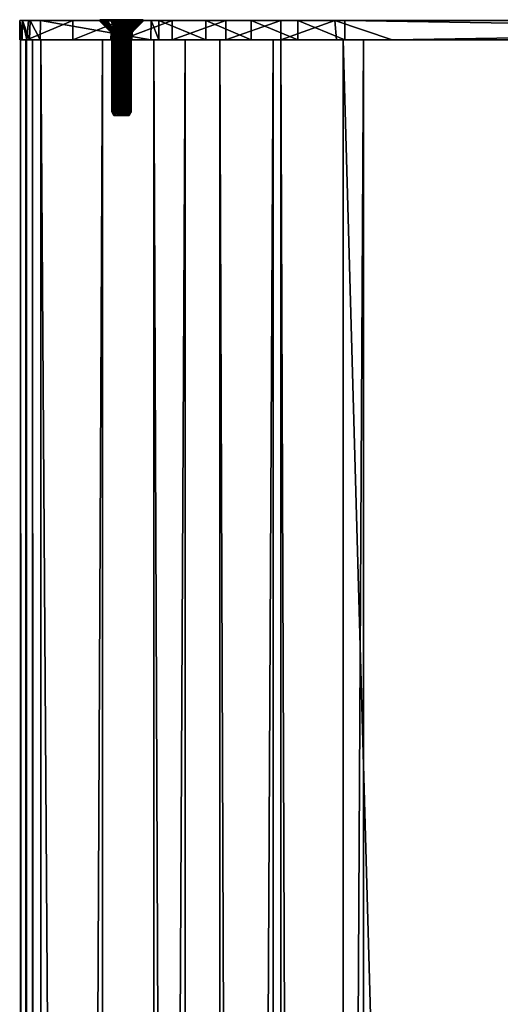
# Model space of a CAD drawing. Units: millimetres. Extents: x -4 to 504, y -1741 to 2610.
# Drawn here: x 7 to 132, y 2353 to 2610 of the extents above; entities that cross this region are included whole.
import ezdxf

# ---------------------------------------------------------------- set-up
doc = ezdxf.new("R2010")
doc.units = ezdxf.units.MM
doc.header["$MEASUREMENT"] = 0
doc.layers.add('PREDETERMINADO', color=7, linetype='Continuous')

msp = doc.modelspace()

# ---------------------------------------------------------------- meshes
at = {"layer": 'PREDETERMINADO'}
mesh = msp.add_polyface(dxfattribs=at)
corners = [(31.1, 2604.61, 474.37), (30.41, 2606.61, 475.83), (30.33, 2604.61, 476.38), (30.64, 2606.6, 477.58), (8.44, 2604.61, 476.04), (8.91, 2609.61, 475.66), (20.47, 2609.61, 466.85), (20.47, 2604.61, 466.85), (33.01, 2609.61, 459.51), (33.01, 2604.61, 459.51), (6.69, 2604.61, 481.2), (6.88, 2604.61, 478.75), (7.22, 2604.61, 483.32), (31.21, 2604.61, 478.34), (11.93, 2604.61, 487.03), (9.13, 2604.61, 485.74), (33.42, 2604.61, 473.46), (33.6, 2604.61, 479.13), (40.75, 2604.61, 488.36), (12.07, 2609.61, 487.04), (40.86, 2609.61, 488.36), (33.1, 2609.61, 482.05), (30.96, 2609.6, 481.67), (7.34, 2609.61, 483.57), (9.36, 2609.61, 485.91), (27.57, 2609.61, 477.75), (7.36, 2609.61, 477.57), (6.62, 2609.61, 480.57), (28.52, 2609.6, 472.81), (27.39, 2609.61, 475.58), (28.56, 2609.61, 479.86), (30.88, 2609.61, 470.96), (31.26, 2606.6, 474.22)]
mesh.append_faces([[corners[k] for k in face] for face in [(0, 1, 2, 2), (2, 1, 3, 3), (4, 5, 6, 6), (4, 6, 7, 7), (7, 6, 8, 8), (7, 8, 9, 9), (7, 0, 4, 4), (10, 11, 12, 12), (12, 11, 2, 2), (13, 14, 2, 2), (0, 2, 4, 4), (4, 2, 11, 11), (15, 12, 2, 2), (15, 2, 14, 14), (7, 16, 0, 0), (17, 18, 14, 14), (17, 14, 13, 13), (18, 19, 14, 14), (20, 21, 19, 19), (19, 21, 22, 22), (23, 24, 25, 25), (5, 26, 25, 25), (26, 27, 25, 25), (25, 27, 23, 23), (28, 6, 29, 29), (29, 6, 5, 5), (29, 5, 25, 25), (22, 30, 19, 19), (19, 30, 25, 25), (19, 25, 24, 24), (6, 28, 31, 31), (6, 31, 8, 8), (14, 19, 24, 24), (14, 24, 15, 15), (15, 24, 23, 23), (15, 23, 12, 12), (12, 23, 27, 27), (12, 27, 10, 10), (10, 27, 11, 11), (11, 27, 26, 26), (11, 26, 4, 4), (4, 26, 5, 5), (32, 31, 28, 28), (32, 28, 1, 1), (1, 28, 29, 29), (1, 29, 3, 3), (3, 29, 25, 25), (3, 25, 30, 30)]])
mesh = msp.add_polyface(dxfattribs=at)
corners = [(33.42, 2604.61, 473.46), (33.28, 2606.6, 473.5), (31.26, 2606.6, 474.22), (31.1, 2604.61, 474.37), (30.41, 2606.61, 475.83), (30.33, 2604.61, 476.38), (30.64, 2606.6, 477.58), (31.21, 2604.61, 478.34), (31.98, 2606.61, 478.82), (33.6, 2604.61, 479.13), (33.39, 2606.61, 479.06), (34.74, 2606.61, 478.56), (35.82, 2604.61, 477.31), (35.94, 2606.59, 476.83), (35.53, 2604.61, 474.83), (35.22, 2606.6, 474.42), (42.86, 2604.61, 487.94), (42.89, 2609.61, 487.92), (40.86, 2609.61, 488.36), (40.75, 2604.61, 488.36), (55.15, 2604.61, 482.34), (55.15, 2609.61, 482.34), (33.01, 2604.61, 459.51), (33.01, 2609.61, 459.51), (46.35, 2609.61, 453.73), (46.35, 2604.61, 453.73), (12.07, 2609.61, 487.04), (35.39, 2609.6, 481.64), (33.1, 2609.61, 482.05), (38.89, 2609.61, 477.02), (37.76, 2609.61, 479.8), (30.88, 2609.61, 470.96), (33.86, 2609.61, 470.55), (36.64, 2609.61, 471.68), (74.62, 2609.61, 447.2), (38.48, 2609.61, 474.05), (28.56, 2609.61, 479.86), (30.96, 2609.6, 481.67)]
mesh.append_faces([[corners[k] for k in face] for face in [(0, 1, 2, 2), (0, 2, 3, 3), (3, 2, 4, 4), (5, 6, 7, 7), (7, 6, 8, 8), (7, 8, 9, 9), (9, 8, 10, 10), (9, 10, 11, 11), (9, 11, 12, 12), (12, 11, 13, 13), (12, 13, 14, 14), (14, 13, 15, 15), (14, 15, 0, 0), (0, 15, 1, 1), (16, 17, 18, 18), (16, 18, 19, 19), (20, 21, 17, 17), (20, 17, 16, 16), (22, 23, 24, 24), (22, 24, 25, 25), (19, 9, 12, 12), (20, 16, 12, 12), (12, 16, 19, 19), (18, 26, 19, 19), (18, 27, 28, 28), (21, 29, 30, 30), (21, 30, 17, 17), (17, 30, 27, 27), (17, 27, 18, 18), (23, 31, 32, 32), (23, 32, 24, 24), (24, 32, 33, 33), (34, 33, 35, 35), (1, 31, 2, 2), (6, 36, 8, 8), (8, 36, 37, 37), (8, 37, 10, 10), (10, 37, 28, 28), (10, 28, 27, 27), (10, 27, 11, 11), (11, 27, 30, 30), (11, 30, 13, 13), (13, 30, 29, 29), (13, 29, 35, 35), (13, 35, 15, 15), (15, 35, 33, 33), (15, 33, 1, 1), (1, 33, 32, 32), (1, 32, 31, 31)]])
mesh = msp.add_polyface(dxfattribs=at)
corners = [(91.33, 2604.61, 476.67), (91.33, 2609.61, 476.67), (79.04, 2609.61, 476.91), (79.04, 2604.61, 476.91), (66.91, 2609.61, 478.81), (66.91, 2604.61, 478.81), (55.15, 2609.61, 482.34), (55.15, 2604.61, 482.34), (46.35, 2604.61, 453.73), (46.35, 2609.61, 453.73), (60.29, 2609.61, 449.61), (60.29, 2604.61, 449.61), (74.62, 2609.61, 447.2), (74.62, 2604.61, 447.2), (88.71, 2609.61, 446.56), (89.14, 2604.61, 446.54), (103.63, 2604.61, 447.64), (138.15, 2604.61, 465.51), (35.53, 2604.61, 474.83), (33.42, 2604.61, 473.46), (139.83, 2604.61, 467.39), (33.01, 2604.61, 459.51), (20.47, 2604.61, 466.85), (142.18, 2604.61, 462.24), (140.04, 2604.61, 462.02), (138.37, 2604.61, 463.37), (322.91, 2604.61, 475.9), (35.82, 2604.61, 477.31), (38.89, 2609.61, 477.02), (135.5, 2609.61, 466.96), (135.09, 2609.61, 464.67), (137.28, 2609.61, 460.13), (140.04, 2609.61, 458.97), (143.09, 2609.61, 470.05), (140.8, 2609.61, 470.46), (138.66, 2609.61, 470.08), (38.48, 2609.61, 474.05), (135.47, 2609.61, 462.53), (36.64, 2609.61, 471.68), (136.75, 2609.61, 468.75), (138.1, 2606.6, 465.29)]
mesh.append_faces([[corners[k] for k in face] for face in [(0, 1, 2, 2), (0, 2, 3, 3), (3, 2, 4, 4), (3, 4, 5, 5), (5, 4, 6, 6), (5, 6, 7, 7), (8, 9, 10, 10), (8, 10, 11, 11), (11, 10, 12, 12), (11, 12, 13, 13), (13, 12, 14, 14), (13, 14, 15, 15), (15, 14, 16, 16), (17, 18, 19, 19), (17, 20, 18, 18), (21, 17, 22, 22), (22, 17, 19, 19), (16, 23, 24, 24), (24, 25, 16, 16), (16, 25, 15, 15), (21, 8, 17, 17), (17, 8, 11, 11), (17, 11, 25, 25), (25, 11, 13, 13), (25, 13, 15, 15), (18, 26, 27, 27), (27, 26, 0, 0), (7, 27, 5, 5), (5, 27, 3, 3), (3, 27, 0, 0), (6, 4, 28, 28), (1, 29, 30, 30), (31, 32, 14, 14), (33, 34, 1, 1), (1, 34, 35, 35), (4, 2, 28, 28), (28, 2, 1, 1), (28, 1, 36, 36), (36, 1, 30, 30), (30, 37, 36, 36), (36, 37, 14, 14), (14, 37, 31, 31), (9, 38, 10, 10), (10, 38, 12, 12), (12, 36, 14, 14), (35, 39, 1, 1), (1, 39, 29, 29), (40, 37, 30, 30)]])
mesh = msp.add_polyface(dxfattribs=at)
corners = [(31.62, 2606.36, 478.3), (30.44, 2609.59, 481.37), (29.27, 2609.57, 480.53), (31.16, 2606.36, 477.83), (28.39, 2609.59, 479.53), (30.87, 2606.35, 477.35), (27.88, 2609.56, 478.52), (27.5, 2609.6, 477.38), (30.69, 2606.36, 476.84), (27.39, 2609.59, 476.32), (27.58, 2609.6, 474.8), (30.64, 2606.35, 476.12), (28.09, 2609.6, 473.55), (30.77, 2606.36, 475.47), (31.07, 2606.36, 474.89), (28.66, 2609.6, 472.7), (31.44, 2606.35, 474.47), (29.41, 2609.56, 471.98), (30.68, 2609.86, 481.34), (29.32, 2609.77, 480.55), (28.05, 2609.85, 478.81), (27.58, 2609.85, 477.14), (27.72, 2609.85, 474.66), (29.19, 2609.85, 472.28), (29.88, 2609.74, 471.6), (30.51, 2609.58, 471.2), (31.68, 2609.85, 470.82), (31.25, 2609.86, 476.1), (32.02, 2609.86, 477.85)]
mesh.append_faces([[corners[k] for k in face] for face in [(0, 1, 2, 2), (3, 2, 4, 4), (5, 4, 6, 6), (6, 7, 8, 8), (8, 7, 9, 9), (9, 10, 11, 11), (10, 12, 13, 13), (13, 12, 14, 14), (14, 12, 15, 15), (16, 15, 17, 17), (1, 18, 19, 19), (2, 19, 4, 4), (19, 20, 4, 4), (7, 21, 9, 9), (20, 21, 7, 7), (21, 22, 9, 9), (9, 22, 10, 10), (22, 23, 15, 15), (15, 23, 17, 17), (17, 23, 24, 24), (1, 19, 2, 2), (4, 20, 6, 6), (7, 6, 20, 20), (20, 19, 18, 18), (12, 10, 22, 22), (12, 22, 15, 15), (17, 24, 25, 25), (26, 25, 24, 24), (23, 26, 24, 24), (27, 22, 21, 21), (18, 28, 20, 20), (20, 28, 21, 21), (22, 27, 23, 23)]])
mesh = msp.add_polyface(dxfattribs=at)
corners = [(32.57, 2585.86, 478.74), (32.9, 2606.36, 478.8), (32.2, 2606.35, 478.62), (32.07, 2585.86, 478.56), (31.62, 2606.36, 478.3), (30.66, 2585.86, 475.99), (30.64, 2606.35, 476.12), (30.77, 2606.36, 475.47), (32.67, 2585.86, 473.85), (32.54, 2606.35, 473.87), (33.02, 2606.36, 473.81), (33.19, 2585.86, 473.8), (33.58, 2606.35, 473.84), (33.71, 2585.86, 473.87), (34.21, 2606.36, 474.04), (35.62, 2585.86, 476.62), (35.64, 2606.36, 476.28), (35.54, 2606.35, 477), (35.5, 2585.86, 477.13), (35.28, 2606.36, 477.61), (37.58, 2609.57, 479.9), (34.87, 2606.36, 478.11), (38.21, 2609.59, 478.99), (36.83, 2609.56, 480.66), (34.42, 2606.35, 478.45), (35.94, 2609.56, 481.28), (33.98, 2606.36, 478.66), (34.38, 2609.6, 481.91), (33.43, 2606.35, 478.78), (31.51, 2609.6, 481.81), (29.27, 2609.57, 480.53), (31.16, 2606.36, 477.83), (30.44, 2609.59, 481.37), (28.39, 2609.59, 479.53), (30.87, 2606.35, 477.35), (27.88, 2609.56, 478.52), (30.69, 2606.36, 476.84), (27.39, 2609.59, 476.32), (27.58, 2609.6, 474.8), (31.44, 2606.35, 474.47), (29.41, 2609.56, 471.98), (31.87, 2606.35, 474.14), (31.07, 2606.36, 474.89), (28.66, 2609.6, 472.7), (30.51, 2609.58, 471.2), (32.81, 2609.6, 470.57), (33.65, 2609.56, 470.61), (34.83, 2609.59, 470.82), (35.14, 2606.36, 474.8), (38.17, 2609.59, 473.52), (35.39, 2606.36, 475.22), (38.59, 2609.6, 474.5), (35.58, 2606.36, 475.75), (38.78, 2609.56, 475.42), (38.87, 2609.59, 476.64), (33.84, 2606.86, 477.89), (34.86, 2606.86, 476.49), (32.12, 2606.86, 477.7), (34.16, 2606.86, 474.9), (31.42, 2606.86, 476.12), (32.44, 2606.86, 474.72)]
mesh.append_faces([[corners[k] for k in face] for face in [(0, 1, 2, 2), (3, 2, 4, 4), (5, 6, 7, 7), (8, 9, 10, 10), (11, 10, 12, 12), (13, 12, 14, 14), (15, 16, 17, 17), (18, 17, 19, 19), (19, 20, 21, 21), (17, 22, 19, 19), (21, 23, 24, 24), (24, 25, 26, 26), (26, 27, 28, 28), (1, 29, 2, 2), (4, 30, 31, 31), (2, 32, 4, 4), (31, 33, 34, 34), (35, 36, 34, 34), (36, 37, 6, 6), (6, 38, 7, 7), (39, 40, 41, 41), (42, 43, 39, 39), (41, 44, 9, 9), (9, 45, 10, 10), (10, 46, 12, 12), (12, 47, 14, 14), (48, 49, 50, 50), (50, 51, 52, 52), (53, 16, 52, 52), (16, 54, 17, 17), (55, 56, 57, 57), (57, 56, 58, 58), (57, 58, 59, 59), (59, 58, 60, 60)]])
mesh = msp.add_polyface(dxfattribs=at)
corners = [(33.39, 2609.61, 482.05), (32.9, 2606.36, 478.8), (33.43, 2606.35, 478.78), (32.44, 2609.56, 481.97), (31.51, 2609.6, 481.81), (32.2, 2606.35, 478.62), (30.44, 2609.59, 481.37), (29.41, 2609.56, 471.98), (30.51, 2609.58, 471.2), (31.87, 2606.35, 474.14), (31.96, 2609.56, 470.71), (32.54, 2606.35, 473.87), (32.81, 2609.6, 470.57), (33.02, 2606.36, 473.81), (33.65, 2609.56, 470.61), (33.08, 2609.85, 481.98), (30.68, 2609.86, 481.34), (31.68, 2609.85, 470.82), (33.89, 2609.85, 470.68), (32.02, 2609.86, 477.85), (33.92, 2609.86, 478.06), (31.25, 2609.86, 476.1), (27.58, 2609.85, 477.14), (29.19, 2609.85, 472.28), (32.36, 2609.86, 474.56), (33.84, 2609.75, 477.89), (33.84, 2606.86, 477.89), (32.12, 2609.73, 477.7), (32.12, 2606.86, 477.7), (31.42, 2609.72, 476.12), (31.42, 2606.86, 476.12), (32.44, 2609.73, 474.72), (32.44, 2606.86, 474.72), (34.16, 2609.74, 474.9)]
mesh.append_faces([[corners[k] for k in face] for face in [(0, 1, 2, 2), (0, 3, 1, 1), (1, 3, 4, 4), (5, 4, 6, 6), (7, 8, 9, 9), (10, 11, 8, 8), (11, 10, 12, 12), (13, 12, 14, 14), (0, 15, 3, 3), (3, 15, 4, 4), (15, 16, 4, 4), (4, 16, 6, 6), (8, 17, 10, 10), (10, 17, 12, 12), (17, 18, 12, 12), (19, 16, 15, 15), (15, 20, 19, 19), (21, 22, 19, 19), (23, 24, 17, 17), (23, 21, 24, 24), (18, 17, 24, 24), (25, 26, 27, 27), (27, 26, 28, 28), (27, 28, 29, 29), (29, 28, 30, 30), (29, 30, 31, 31), (31, 30, 32, 32), (31, 32, 33, 33), (25, 27, 19, 19), (21, 19, 27, 27), (21, 27, 29, 29), (24, 21, 31, 31), (31, 21, 29, 29), (31, 33, 24, 24)]])
mesh = msp.add_polyface(dxfattribs=at)
corners = [(34.42, 2606.35, 478.45), (36.83, 2609.56, 480.66), (35.94, 2609.56, 481.28), (35.14, 2609.63, 481.71), (33.98, 2606.36, 478.66), (34.38, 2609.6, 481.91), (33.39, 2609.61, 482.05), (33.43, 2606.35, 478.78), (34.83, 2609.59, 470.82), (33.58, 2606.35, 473.84), (33.65, 2609.56, 470.61), (34.21, 2606.36, 474.04), (35.81, 2609.56, 471.25), (36.64, 2609.61, 471.73), (34.76, 2606.36, 474.4), (37.34, 2609.61, 472.38), (35.14, 2606.36, 474.8), (36.86, 2609.74, 480.69), (36.01, 2609.86, 481.13), (33.08, 2609.85, 481.98), (33.89, 2609.85, 470.68), (32.81, 2609.6, 470.57), (35.53, 2609.85, 471.21), (37.67, 2609.85, 479.64), (33.92, 2609.86, 478.06), (35.06, 2609.86, 476.5), (38.67, 2609.85, 475.26), (34.27, 2609.86, 474.75), (32.36, 2609.86, 474.56), (34.86, 2609.75, 476.49), (34.86, 2606.86, 476.49), (33.84, 2609.75, 477.89), (33.84, 2606.86, 477.89), (34.16, 2609.74, 474.9), (32.44, 2606.86, 474.72), (34.16, 2606.86, 474.9), (32.02, 2609.86, 477.85)]
mesh.append_faces([[corners[k] for k in face] for face in [(0, 1, 2, 2), (2, 3, 4, 4), (3, 5, 4, 4), (6, 7, 5, 5), (8, 9, 10, 10), (11, 8, 12, 12), (11, 13, 14, 14), (14, 15, 16, 16), (2, 17, 3, 3), (3, 18, 19, 19), (5, 19, 6, 6), (10, 20, 8, 8), (21, 20, 10, 10), (20, 22, 8, 8), (3, 19, 5, 5), (8, 22, 12, 12), (18, 23, 24, 24), (23, 25, 24, 24), (25, 26, 27, 27), (19, 18, 24, 24), (20, 28, 27, 27), (20, 27, 22, 22), (29, 30, 31, 31), (31, 30, 32, 32), (33, 34, 35, 35), (33, 35, 29, 29), (29, 35, 30, 30), (36, 24, 31, 31), (25, 29, 31, 31), (31, 24, 25, 25), (25, 27, 29, 29), (29, 27, 33, 33), (28, 33, 27, 27)]])
mesh = msp.add_polyface(dxfattribs=at)
corners = [(35.28, 2606.36, 477.61), (38.21, 2609.59, 478.99), (37.58, 2609.57, 479.9), (36.83, 2609.56, 480.66), (34.87, 2606.36, 478.11), (34.21, 2606.36, 474.04), (35.81, 2609.56, 471.25), (36.64, 2609.61, 471.73), (34.76, 2606.36, 474.4), (37.34, 2609.61, 472.38), (38.17, 2609.59, 473.52), (35.14, 2606.36, 474.8), (38.59, 2609.6, 474.5), (35.39, 2606.36, 475.22), (38.78, 2609.56, 475.42), (35.58, 2606.36, 475.75), (38.87, 2609.59, 476.64), (35.64, 2606.36, 476.28), (38.62, 2609.56, 477.89), (35.54, 2606.35, 477), (38.86, 2609.74, 476.21), (38.67, 2609.85, 475.26), (38.51, 2609.85, 478.13), (36.86, 2609.74, 480.69), (37.67, 2609.85, 479.64), (35.94, 2609.56, 481.28), (36.01, 2609.86, 481.13), (35.14, 2609.63, 481.71), (37.52, 2609.85, 472.71), (35.53, 2609.85, 471.21), (35.06, 2609.86, 476.5), (34.27, 2609.86, 474.75)]
mesh.append_faces([[corners[k] for k in face] for face in [(0, 1, 2, 2), (2, 3, 4, 4), (5, 6, 7, 7), (8, 7, 9, 9), (9, 10, 11, 11), (10, 12, 13, 13), (14, 15, 12, 12), (14, 16, 17, 17), (16, 18, 19, 19), (19, 18, 1, 1), (20, 21, 22, 22), (16, 20, 22, 22), (23, 2, 24, 24), (24, 2, 1, 1), (25, 3, 23, 23), (24, 1, 22, 22), (23, 26, 27, 27), (9, 28, 10, 10), (10, 28, 12, 12), (14, 20, 16, 16), (22, 1, 18, 18), (2, 23, 3, 3), (24, 26, 23, 23), (6, 29, 7, 7), (29, 28, 7, 7), (7, 28, 9, 9), (20, 14, 21, 21), (21, 14, 12, 12), (21, 12, 28, 28), (16, 22, 18, 18), (30, 22, 21, 21), (29, 31, 28, 28), (24, 22, 30, 30), (28, 31, 21, 21)]])
mesh = msp.add_polyface(dxfattribs=at)
corners = [(142.18, 2604.61, 462.24), (141.7, 2606.6, 462.04), (140.04, 2604.61, 462.02), (139.88, 2606.61, 462.11), (138.49, 2606.6, 463.18), (138.37, 2604.61, 463.37), (138.1, 2606.6, 465.29), (138.15, 2604.61, 465.51), (139.6, 2606.59, 467.28), (139.83, 2604.61, 467.39), (142.11, 2606.6, 467.21), (141.94, 2604.61, 467.25), (143.52, 2604.61, 465.72), (143.21, 2606.61, 466.1), (143.64, 2606.6, 464.85), (143.38, 2604.61, 463.6), (143.1, 2606.61, 463.11), (407.16, 2604.61, 491.2), (91.33, 2609.61, 476.67), (91.33, 2604.61, 476.67), (88.71, 2609.61, 446.56), (420.28, 2609.61, 470.39), (103.63, 2604.61, 447.64), (322.91, 2604.61, 475.9), (323.33, 2604.61, 473.82), (35.53, 2604.61, 474.83), (407.16, 2609.61, 491.2), (146.59, 2609.61, 465.43), (145.46, 2609.61, 468.21), (143.09, 2609.61, 470.05), (319.91, 2609.61, 476.28), (146.18, 2609.61, 462.45), (140.04, 2609.61, 458.97), (142.36, 2609.61, 459.16), (137.28, 2609.61, 460.13), (135.47, 2609.61, 462.53), (135.09, 2609.61, 464.67), (135.5, 2609.61, 466.96), (136.75, 2609.61, 468.75), (138.66, 2609.61, 470.08), (140.8, 2609.61, 470.46), (144.34, 2609.61, 460.09)]
mesh.append_faces([[corners[k] for k in face] for face in [(0, 1, 2, 2), (2, 1, 3, 3), (2, 3, 4, 4), (2, 4, 5, 5), (5, 4, 6, 6), (5, 6, 7, 7), (7, 6, 8, 8), (7, 8, 9, 9), (9, 8, 10, 10), (9, 10, 11, 11), (11, 10, 12, 12), (12, 10, 13, 13), (12, 13, 14, 14), (12, 14, 15, 15), (15, 14, 16, 16), (15, 16, 0, 0), (0, 16, 1, 1), (17, 18, 19, 19), (20, 21, 22, 22), (11, 23, 9, 9), (24, 15, 0, 0), (24, 0, 22, 22), (25, 9, 23, 23), (26, 27, 28, 28), (26, 29, 18, 18), (30, 31, 27, 27), (21, 32, 33, 33), (3, 32, 34, 34), (3, 34, 4, 4), (4, 34, 35, 35), (4, 35, 6, 6), (6, 36, 37, 37), (6, 37, 8, 8), (8, 37, 38, 38), (8, 38, 39, 39), (8, 39, 40, 40), (8, 40, 10, 10), (10, 40, 29, 29), (10, 29, 28, 28), (10, 28, 13, 13), (13, 28, 14, 14), (14, 28, 27, 27), (14, 27, 31, 31), (14, 31, 16, 16), (16, 31, 41, 41), (16, 41, 1, 1), (1, 41, 33, 33), (1, 33, 32, 32), (1, 32, 3, 3)]])
mesh = msp.add_polyface(dxfattribs=at)
corners = [(326.99, 2604.61, 473.02), (326.12, 2606.61, 472.76), (325.24, 2604.61, 472.75), (324.69, 2606.61, 472.89), (323.33, 2604.61, 473.82), (323.3, 2606.6, 473.96), (322.89, 2606.61, 475.74), (322.91, 2604.61, 475.9), (323.57, 2606.6, 477.37), (323.72, 2604.61, 477.53), (325.86, 2606.59, 478.33), (325.73, 2604.61, 478.3), (327.97, 2604.61, 477.16), (327.78, 2606.61, 477.26), (327.73, 2606.6, 473.61), (141.94, 2604.61, 467.25), (143.52, 2604.61, 465.72), (91.33, 2604.61, 476.67), (407.16, 2604.61, 491.2), (420.28, 2604.61, 470.39), (103.63, 2604.61, 447.64), (143.38, 2604.61, 463.6), (145.46, 2609.61, 468.21), (143.09, 2609.61, 470.05), (407.16, 2609.61, 491.2), (322.09, 2609.61, 470.91), (146.18, 2609.61, 462.45), (320.28, 2609.61, 473.31), (319.91, 2609.61, 476.28), (420.28, 2609.61, 470.39), (144.34, 2609.61, 460.09), (324.93, 2609.61, 481.24), (146.59, 2609.61, 465.43), (322.74, 2609.61, 480.45), (321.08, 2609.61, 479.05), (88.71, 2609.61, 446.56), (140.04, 2609.61, 458.97), (142.36, 2609.61, 459.16), (324.86, 2609.61, 469.75), (327.1, 2609.61, 481.05), (329.15, 2609.61, 470.87), (327.17, 2609.61, 469.94)]
mesh.append_faces([[corners[k] for k in face] for face in [(0, 1, 2, 2), (2, 1, 3, 3), (2, 3, 4, 4), (4, 3, 5, 5), (4, 5, 6, 6), (4, 6, 7, 7), (7, 6, 8, 8), (7, 8, 9, 9), (9, 8, 10, 10), (9, 10, 11, 11), (11, 10, 12, 12), (12, 10, 13, 13), (0, 14, 1, 1), (15, 16, 7, 7), (7, 16, 4, 4), (17, 9, 11, 11), (17, 11, 18, 18), (19, 2, 20, 20), (20, 2, 4, 4), (16, 21, 4, 4), (17, 7, 9, 9), (22, 23, 24, 24), (25, 26, 27, 27), (27, 26, 28, 28), (26, 29, 30, 30), (24, 31, 32, 32), (32, 31, 33, 33), (33, 34, 32, 32), (32, 34, 28, 28), (35, 36, 29, 29), (29, 37, 30, 30), (26, 25, 38, 38), (29, 26, 38, 38), (3, 38, 25, 25), (3, 25, 5, 5), (5, 25, 27, 27), (5, 27, 6, 6), (6, 27, 28, 28), (6, 28, 8, 8), (8, 28, 34, 34), (8, 34, 33, 33), (8, 33, 10, 10), (10, 33, 31, 31), (10, 31, 39, 39), (14, 40, 1, 1), (1, 40, 41, 41), (1, 41, 38, 38), (1, 38, 3, 3)]])
mesh = msp.add_polyface(dxfattribs=at)
corners = [(327.97, 2604.61, 477.16), (327.78, 2606.61, 477.26), (328.45, 2606.6, 475.63), (328.34, 2604.61, 474.69), (327.73, 2606.6, 473.61), (326.99, 2604.61, 473.02), (407.16, 2609.61, 491.2), (91.33, 2609.61, 476.67), (407.16, 2604.61, 491.2), (452.62, 2604.61, 489.2), (452.62, 2609.61, 489.2), (429.92, 2609.61, 490.99), (429.92, 2604.61, 490.99), (420.28, 2604.61, 470.39), (420.28, 2609.61, 470.39), (445.07, 2609.61, 470.67), (445.07, 2604.61, 470.67), (469.83, 2609.61, 469.28), (103.63, 2604.61, 447.64), (325.24, 2604.61, 472.75), (493.3, 2604.61, 474.35), (325.73, 2604.61, 478.3), (494.66, 2604.61, 476.02), (331.39, 2609.61, 474.69), (495.28, 2609.61, 479.3), (492.5, 2609.61, 478.17), (490.25, 2609.61, 474.35), (491, 2609.61, 476.39), (329.15, 2609.61, 470.87), (330.65, 2609.61, 472.65), (331.02, 2609.61, 477.67), (329.21, 2609.61, 480.06), (327.1, 2609.61, 481.05), (324.93, 2609.61, 481.24), (490.62, 2609.61, 471.37), (324.86, 2609.61, 469.75), (327.17, 2609.61, 469.94), (475.13, 2609.61, 485.84), (325.86, 2606.59, 478.33)]
mesh.append_faces([[corners[k] for k in face] for face in [(0, 1, 2, 2), (0, 2, 3, 3), (3, 2, 4, 4), (3, 4, 5, 5), (6, 7, 8, 8), (9, 10, 11, 11), (9, 11, 12, 12), (12, 11, 6, 6), (12, 6, 8, 8), (13, 14, 15, 15), (13, 15, 16, 16), (16, 15, 17, 17), (18, 14, 13, 13), (5, 19, 20, 20), (3, 5, 20, 20), (16, 20, 13, 13), (13, 20, 19, 19), (8, 21, 0, 0), (8, 0, 12, 12), (12, 0, 3, 3), (12, 3, 9, 9), (9, 3, 22, 22), (3, 20, 22, 22), (23, 24, 25, 25), (26, 23, 27, 27), (27, 23, 25, 25), (26, 28, 29, 29), (26, 29, 23, 23), (30, 31, 6, 6), (31, 32, 6, 6), (6, 32, 33, 33), (34, 35, 26, 26), (26, 35, 36, 36), (26, 36, 28, 28), (11, 23, 6, 6), (6, 23, 30, 30), (37, 24, 23, 23), (37, 23, 10, 10), (10, 23, 11, 11), (14, 35, 15, 15), (15, 35, 34, 34), (38, 32, 31, 31), (38, 31, 1, 1), (1, 31, 30, 30), (1, 30, 2, 2), (2, 30, 23, 23), (2, 23, 4, 4), (4, 23, 29, 29), (4, 29, 28, 28)]])
mesh = msp.add_polyface(dxfattribs=at)
corners = [(35.03, 2585.86, 474.67), (34.31, 2584.86, 474.65), (34.65, 2585.86, 474.31), (34.2, 2585.86, 474.04), (33.71, 2585.86, 473.87), (33.35, 2584.86, 474.3), (33.19, 2585.86, 473.8), (32.67, 2585.86, 473.85), (31.71, 2585.86, 474.25), (32.3, 2584.86, 474.46), (31.32, 2585.86, 474.59), (30.74, 2585.86, 477.02), (31.39, 2584.86, 477.33), (30.95, 2585.86, 477.51), (31.24, 2585.86, 477.93), (31.63, 2585.86, 478.29), (32.33, 2584.86, 478.16), (32.07, 2585.86, 478.56), (32.57, 2585.86, 478.74), (33.08, 2585.86, 478.8), (33.58, 2584.86, 478.28), (33.6, 2585.86, 478.76), (34.11, 2585.86, 478.61), (34.56, 2585.86, 478.36), (34.48, 2584.86, 477.8), (34.96, 2585.86, 478.02), (35.28, 2585.86, 477.6), (34.97, 2584.86, 477.12), (35.5, 2585.86, 477.13), (35.62, 2585.86, 476.62), (34.87, 2606.36, 478.11), (34.42, 2606.35, 478.45), (33.43, 2606.35, 478.78), (32.9, 2606.36, 478.8), (32.2, 2606.35, 478.62), (31.16, 2606.36, 477.83), (30.87, 2606.35, 477.35), (30.65, 2585.86, 476.51), (30.64, 2606.35, 476.12), (30.66, 2585.86, 475.99), (31.44, 2606.35, 474.47), (31.87, 2606.35, 474.14), (32.17, 2585.86, 474), (32.54, 2606.35, 473.87), (33.58, 2606.35, 473.84), (35.14, 2606.36, 474.8), (35.33, 2585.86, 475.1), (35.53, 2585.86, 475.58), (35.58, 2606.36, 475.75), (35.63, 2585.86, 476.1), (35.54, 2606.35, 477)]
mesh.append_faces([[corners[k] for k in face] for face in [(0, 1, 2, 2), (2, 1, 3, 3), (3, 1, 4, 4), (4, 5, 6, 6), (6, 5, 7, 7), (8, 9, 10, 10), (11, 12, 13, 13), (13, 12, 14, 14), (14, 12, 15, 15), (15, 16, 17, 17), (17, 16, 18, 18), (18, 16, 19, 19), (19, 20, 21, 21), (21, 20, 22, 22), (22, 20, 23, 23), (23, 24, 25, 25), (25, 24, 26, 26), (26, 27, 28, 28), (28, 27, 29, 29), (25, 30, 23, 23), (23, 31, 22, 22), (21, 32, 19, 19), (19, 33, 18, 18), (18, 34, 17, 17), (14, 35, 13, 13), (13, 36, 11, 11), (37, 38, 39, 39), (10, 40, 8, 8), (8, 41, 42, 42), (42, 43, 7, 7), (6, 44, 4, 4), (0, 45, 46, 46), (47, 48, 49, 49), (29, 50, 28, 28)]])
mesh = msp.add_polyface(dxfattribs=at)
corners = [(35.28, 2606.36, 477.61), (35.28, 2585.86, 477.6), (35.5, 2585.86, 477.13), (34.96, 2585.86, 478.02), (34.87, 2606.36, 478.11), (34.42, 2606.35, 478.45), (34.56, 2585.86, 478.36), (33.98, 2606.36, 478.66), (34.11, 2585.86, 478.61), (33.6, 2585.86, 478.76), (33.43, 2606.35, 478.78), (32.9, 2606.36, 478.8), (33.08, 2585.86, 478.8), (32.07, 2585.86, 478.56), (31.62, 2606.36, 478.3), (31.63, 2585.86, 478.29), (31.24, 2585.86, 477.93), (31.16, 2606.36, 477.83), (30.87, 2606.35, 477.35), (30.95, 2585.86, 477.51), (30.69, 2606.36, 476.84), (30.74, 2585.86, 477.02), (30.65, 2585.86, 476.51), (30.64, 2606.35, 476.12), (30.66, 2585.86, 475.99), (30.77, 2606.36, 475.47), (30.78, 2585.86, 475.48), (31, 2585.86, 475.01), (31.07, 2606.36, 474.89), (31.32, 2585.86, 474.59), (31.44, 2606.35, 474.47), (31.87, 2606.35, 474.14), (31.71, 2585.86, 474.25), (32.17, 2585.86, 474), (32.54, 2606.35, 473.87), (32.67, 2585.86, 473.85), (33.02, 2606.36, 473.81), (33.19, 2585.86, 473.8), (33.71, 2585.86, 473.87), (34.21, 2606.36, 474.04), (34.2, 2585.86, 474.04), (34.65, 2585.86, 474.31), (34.76, 2606.36, 474.4), (35.03, 2585.86, 474.67), (35.14, 2606.36, 474.8), (35.39, 2606.36, 475.22), (35.33, 2585.86, 475.1), (35.53, 2585.86, 475.58), (35.58, 2606.36, 475.75), (35.64, 2606.36, 476.28), (35.63, 2585.86, 476.1), (35.62, 2585.86, 476.62)]
mesh.append_faces([[corners[k] for k in face] for face in [(0, 1, 2, 2), (1, 0, 3, 3), (0, 4, 3, 3), (4, 5, 6, 6), (5, 7, 8, 8), (8, 7, 9, 9), (7, 10, 9, 9), (10, 11, 12, 12), (13, 14, 15, 15), (15, 14, 16, 16), (14, 17, 16, 16), (17, 18, 19, 19), (18, 20, 21, 21), (21, 20, 22, 22), (22, 20, 23, 23), (24, 25, 26, 26), (26, 25, 27, 27), (25, 28, 27, 27), (27, 28, 29, 29), (28, 30, 29, 29), (30, 31, 32, 32), (33, 31, 34, 34), (35, 36, 37, 37), (38, 39, 40, 40), (40, 39, 41, 41), (39, 42, 41, 41), (41, 42, 43, 43), (42, 44, 43, 43), (44, 45, 46, 46), (46, 45, 47, 47), (45, 48, 47, 47), (48, 49, 50, 50), (50, 49, 51, 51)]])
mesh = msp.add_polyface(dxfattribs=at)
corners = [(213.8, -1735.39, 455.58), (213.8, 2604.61, 455.58), (213.63, -1735.39, 458.7), (213.65, 2604.61, 458.68), (213.06, -1735.39, 472.03), (213.06, 2604.61, 471.99), (212.6, -1735.39, 482.25), (212.6, 2604.61, 482.25), (212.18, -1735.39, 471.37), (212.14, 2604.61, 471.37), (209.43, -1735.39, 471.86), (207.97, 2604.61, 472.33), (208.54, -1735.39, 459.56), (208.54, 2604.61, 459.56), (206.1, -1735.39, 473.37), (204.93, 2604.61, 474.35), (204.17, -1735.39, 461.4), (204.17, 2604.61, 461.4), (201.84, -1735.39, 477.63), (202.43, 2604.61, 477.06), (200.81, 2604.61, 477.95), (200.33, -1735.39, 464.18), (200.33, 2604.61, 464.18), (198.65, -1735.39, 478.06), (198.46, 2604.61, 478.03), (197.24, -1735.39, 467.77), (197.24, 2604.61, 467.77), (196.73, -1735.39, 477.34), (196.57, 2604.61, 477.22), (195.28, -1735.39, 475.74), (195.19, 2604.61, 475.57), (194.69, -1735.39, 472.88), (194.73, 2604.61, 472.68), (96.18, -1735.39, 446.86), (96.19, 2604.61, 446.86), (90.86, -1735.39, 476.65), (90.86, 2604.61, 476.65), (74.62, -1735.39, 477.37), (74.62, 2604.61, 477.37), (72.67, -1735.39, 447.42), (72.67, 2604.61, 447.42), (58.77, -1735.39, 481), (58.77, 2604.61, 481), (49.7, -1735.39, 452.58), (49.7, 2604.61, 452.58), (41.54, -1735.39, 488.39), (41.6, 2604.61, 488.38), (28.18, -1735.39, 462.11), (28.18, 2604.61, 462.11), (11.95, -1735.39, 487.03), (12.09, 2604.61, 487.04), (9.93, -1735.39, 486.22), (9.93, 2604.61, 486.22), (8.53, -1735.39, 475.96), (8.41, 2604.61, 476.05), (8.05, -1735.39, 484.64), (8.23, 2604.61, 484.86), (6.9, -1735.39, 478.75), (6.83, 2604.61, 479.02), (6.76, -1735.39, 481.84), (6.82, 2604.61, 482.11)]
mesh.append_faces([[corners[k] for k in face] for face in [(34, 1, 33, 33), (33, 1, 0, 0), (34, 33, 39, 39), (34, 39, 40, 40), (40, 39, 43, 43), (40, 43, 44, 44), (44, 43, 47, 47), (44, 47, 48, 48), (48, 47, 53, 53), (48, 53, 54, 54), (54, 53, 57, 57), (54, 57, 58, 58), (58, 57, 59, 59), (58, 59, 60, 60), (60, 59, 55, 55), (60, 55, 56, 56), (56, 55, 51, 51), (56, 51, 52, 52), (52, 51, 49, 49), (52, 49, 50, 50), (46, 50, 45, 45), (45, 50, 49, 49), (46, 45, 41, 41), (46, 41, 42, 42), (42, 41, 37, 37), (42, 37, 38, 38), (38, 37, 35, 35), (38, 35, 36, 36), (7, 36, 6, 6), (6, 36, 35, 35), (5, 7, 4, 4), (4, 7, 6, 6), (5, 4, 8, 8), (5, 8, 9, 9), (9, 8, 10, 10), (9, 10, 11, 11), (11, 10, 14, 14), (11, 14, 15, 15), (15, 14, 18, 18), (15, 18, 19, 19), (19, 18, 20, 20), (20, 18, 23, 23), (20, 23, 24, 24), (24, 23, 27, 27), (24, 27, 28, 28), (28, 27, 29, 29), (28, 29, 30, 30), (30, 29, 31, 31), (30, 31, 32, 32), (32, 31, 25, 25), (32, 25, 26, 26), (26, 25, 21, 21), (26, 21, 22, 22), (22, 21, 16, 16), (22, 16, 17, 17), (17, 16, 12, 12), (17, 12, 13, 13), (13, 12, 2, 2), (13, 2, 3, 3), (1, 3, 0, 0), (0, 3, 2, 2), (19, 20, 7, 7), (5, 15, 7, 7), (7, 15, 19, 19), (5, 9, 11, 11), (5, 11, 15, 15), (36, 28, 30, 30), (7, 20, 24, 24), (7, 24, 36, 36), (36, 24, 28, 28), (44, 38, 36, 36), (34, 32, 26, 26), (34, 26, 22, 22), (30, 32, 36, 36), (36, 32, 44, 44), (44, 32, 34, 34), (44, 34, 40, 40), (46, 48, 50, 50), (50, 48, 54, 54), (48, 46, 44, 44), (44, 46, 42, 42), (44, 42, 38, 38), (56, 52, 50, 50), (22, 17, 34, 34), (34, 17, 13, 13), (34, 13, 1, 1), (1, 13, 3, 3), (60, 56, 58, 58), (54, 58, 56, 56), (54, 56, 50, 50), (6, 18, 14, 14), (6, 14, 4, 4), (4, 14, 10, 10), (35, 29, 27, 27), (35, 27, 23, 23), (35, 23, 6, 6), (6, 23, 18, 18), (10, 8, 4, 4), (2, 12, 33, 33), (31, 33, 25, 25), (12, 16, 33, 33), (33, 16, 21, 21), (33, 21, 25, 25), (35, 37, 43, 43), (43, 37, 41, 41), (43, 41, 47, 47), (47, 41, 45, 45), (29, 35, 31, 31), (31, 35, 43, 43), (31, 43, 39, 39), (31, 39, 33, 33), (33, 0, 2, 2), (49, 53, 45, 45), (45, 53, 47, 47), (51, 55, 49, 49), (55, 59, 49, 49), (49, 59, 57, 57), (49, 57, 53, 53)]])
mesh = msp.add_polyface(dxfattribs=at)
corners = [(32.3, 2584.86, 474.46), (31.12, 2584.85, 476.11), (31.51, 2584.85, 475.12), (31.39, 2584.86, 477.33), (33.35, 2584.86, 474.3), (34.97, 2584.86, 477.12), (34.48, 2584.86, 477.8), (34.31, 2584.86, 474.65), (33.58, 2584.86, 478.28), (32.33, 2584.86, 478.16), (34.97, 2584.86, 475.48), (35.15, 2584.85, 476.3), (35.62, 2585.86, 476.62), (35.63, 2585.86, 476.1), (35.53, 2585.86, 475.58), (35.33, 2585.86, 475.1), (35.03, 2585.86, 474.67), (33.71, 2585.86, 473.87), (32.67, 2585.86, 473.85), (32.17, 2585.86, 474), (31.71, 2585.86, 474.25), (31.32, 2585.86, 474.59), (31, 2585.86, 475.01), (30.78, 2585.86, 475.48), (30.66, 2585.86, 475.99), (30.65, 2585.86, 476.51), (30.74, 2585.86, 477.02), (31.63, 2585.86, 478.29), (33.08, 2585.86, 478.8), (34.56, 2585.86, 478.36), (35.28, 2585.86, 477.6)]
mesh.append_faces([[corners[k] for k in face] for face in [(0, 1, 2, 2), (3, 0, 4, 4), (5, 6, 7, 7), (6, 8, 7, 7), (4, 7, 3, 3), (3, 7, 9, 9), (9, 7, 8, 8), (10, 11, 5, 5), (10, 5, 7, 7), (3, 1, 0, 0), (12, 11, 13, 13), (13, 11, 14, 14), (14, 11, 10, 10), (14, 10, 15, 15), (15, 10, 16, 16), (16, 10, 7, 7), (17, 7, 4, 4), (18, 4, 0, 0), (18, 0, 19, 19), (19, 0, 20, 20), (21, 0, 2, 2), (21, 2, 22, 22), (22, 2, 23, 23), (23, 2, 1, 1), (23, 1, 24, 24), (24, 1, 25, 25), (25, 1, 26, 26), (26, 1, 3, 3), (27, 3, 9, 9), (28, 9, 8, 8), (29, 8, 6, 6), (30, 6, 5, 5), (12, 5, 11, 11)]])

doc.saveas('drawing.dxf')
